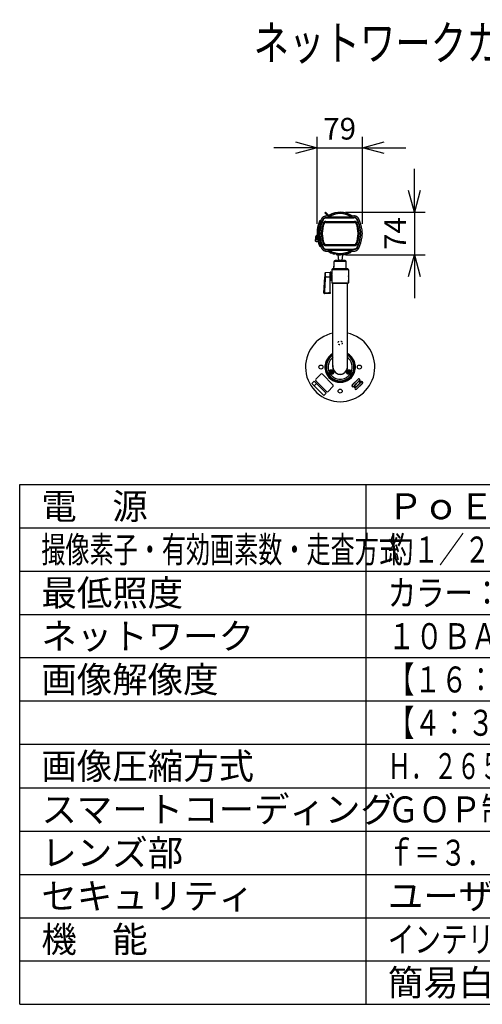
# Model space of a CAD drawing. Units: millimetres. Extents: x 771 to 910, y -123 to -9.
# Drawn here: x 771 to 825, y -123 to -9 of the extents above; entities that cross this region are included whole.
import ezdxf

# ---------------------------------------------------------------- set-up
doc = ezdxf.new("R2010")
doc.units = ezdxf.units.MM
doc.linetypes.add('R_HIDDEN3', pattern=[7.938, 3.175, -4.763])
for name, color, linetype in [('GAIKEI', 7, 'Continuous'), ('MOJI1', 2, 'Continuous'), ('SUNPO', 3, 'Continuous'), ('WAKU', 4, 'Continuous')]:
    doc.layers.add(name, color=color, linetype=linetype)
doc.styles.get("Standard").update_dxf_attribs({"font": 'monotxt.shx', "bigfont": 'bigfont.shx'})
doc.dimstyles.get("Standard").update_dxf_attribs({"dimscale": 0, "dimtxt": 2.5, "dimasz": 2.5, "dimexe": 1.25, "dimexo": 0.625, "dimtad": 1, "dimdec": 8, "dimtxsty": 'Standard', "dimblk": 'OPEN30', "dimcen": 2.5, "dimadec": 8, "dimazin": 2, "dimtfac": 1, "dimtdec": 8, "dimtmove": 0, "dimatfit": 3, "dimldrblk": 'OPEN30', "dimfxl": 1, "dimfrac": 2, "dimarcsym": 0})

# ---------------------------------------------------------------- blocks, each defined once
blk = doc.blocks.new('_Open30')
at = {"color": 0, "linetype": 'ByBlock', "lineweight": -2}
for p, q in [((-1, 0.268), (0, 0)), ((0, 0), (-1, -0.268)), ((0, 0), (-1, 0))]:
    blk.add_line(p, q, dxfattribs=at)
blk = doc.blocks.new('*D4')
at = {"layer": 'Defpoints', "color": 0}
for p in [(810.95, -23.75), (805.72, -33.15), (810.95, -33.15)]:
    blk.add_point(p, dxfattribs=at)
at = {"layer": 'SUNPO', "color": 0, "lineweight": -2}
for p, q in [((805.72, -32.53), (805.72, -22.5)), ((810.95, -32.53), (810.95, -22.5)), ((803.22, -23.75), (800.72, -23.75)), ((805.72, -23.75), (810.95, -23.75)), ((813.45, -23.75), (815.95, -23.75))]:
    blk.add_line(p, q, dxfattribs=at)
at = {"layer": 'SUNPO', "color": 0, "lineweight": -2, "xscale": 2.5, "yscale": 2.5, "zscale": 2.5}
blk.add_blockref('_Open30', (805.72, -23.75), dxfattribs=at)
at = {"layer": 'SUNPO', "color": 0, "lineweight": -2, "xscale": 2.5, "yscale": 2.5, "zscale": 2.5, "rotation": 180}
blk.add_blockref('_Open30', (810.95, -23.75), dxfattribs=at)
at = {"layer": 'SUNPO', "color": 0, "insert": (808.33, -21.87), "char_height": 2.5, "attachment_point": 5}
blk.add_mtext('79', dxfattribs=at)
blk = doc.blocks.new('*D5')
at = {"layer": 'Defpoints', "color": 0}
for p in [(808.39, -31.19), (808.39, -36.1), (816.95, -36.1)]:
    blk.add_point(p, dxfattribs=at)
at = {"layer": 'SUNPO', "color": 0, "lineweight": -2}
for p, q in [((816.95, -28.69), (816.95, -26.19)), ((809.01, -31.19), (818.2, -31.19)), ((816.95, -31.19), (816.95, -36.1)), ((809.01, -36.1), (818.2, -36.1)), ((816.95, -38.6), (816.95, -41.1))]:
    blk.add_line(p, q, dxfattribs=at)
at = {"layer": 'SUNPO', "color": 0, "lineweight": -2, "xscale": 2.5, "yscale": 2.5, "zscale": 2.5}
for p, rotation in [((816.95, -31.19), 270), ((816.95, -36.1), 90)]:
    blk.add_blockref('_Open30', p, dxfattribs=dict(at, rotation=rotation))
at = {"layer": 'SUNPO', "color": 0, "insert": (815.07, -33.65), "char_height": 2.5, "attachment_point": 5, "rotation": 90}
blk.add_mtext('74', dxfattribs=at)

msp = doc.modelspace()

# ---------------------------------------------------------------- linework, layer by layer
at = {"layer": 'GAIKEI', "color": 7, "linetype": 'Continuous'}
for p, q in [((806.61088868, -31.24501823), (806.68159892, -31.17430746)), ((807.12270555, -31.6154141), (806.68159892, -31.17430746)), ((806.81425528, -31.61717196), (806.95980582, -31.61717196)), ((806.81425528, -31.61718416), (806.95981802, -31.61718416)), ((806.95981802, -31.61718416), (807.00734202, -31.6647061)), ((807.11061248, -31.54694896), (807.14255622, -31.60111563)), ((809.78113348, -31.6164599), (809.95936635, -31.6164599)), ((806.14935175, -32.18345816), (806.03240535, -32.18754143)), ((805.58681081, -34.3312609), (805.58681081, -33.97951937)), ((805.72731248, -33.87951937), (805.68681081, -33.87951937)), ((805.89708148, -34.6470995), (805.92323186, -34.64618593)), ((806.03240535, -35.10483063), (806.14935175, -35.1089139)), ((806.81425528, -35.6751889), (806.99270935, -35.6751889)), ((806.81425528, -35.6752011), (806.99270935, -35.6752011)), ((807.43983608, -35.85738803), (807.43922982, -35.8921465)), ((807.93644815, -36.00993117), (807.93715668, -36.05052357)), ((809.78113348, -35.67591117), (809.95936635, -35.67591117))]:
    msp.add_line(p, q, dxfattribs=at)
at = {"layer": 'GAIKEI', "color": 1, "linetype": 'Continuous'}
for p, q in [((806.81425528, -31.79506296), (809.95936635, -31.79506296)), ((806.87016088, -31.5042915), (806.94087168, -31.43358023)), ((807.00734202, -31.6647061), (807.01907502, -31.67644116)), ((807.00734202, -31.6647061), (807.03044635, -31.73872343)), ((807.01907502, -31.67644116), (807.01956735, -31.67843903)), ((807.03115488, -31.67476676), (807.04302928, -31.66721063)), ((807.03115488, -31.67476676), (807.04952948, -31.73271556)), ((807.04302875, -31.66721063), (807.08011068, -31.6431953)), ((807.14690348, -31.70765856), (809.62671815, -31.70765856)), ((807.14690348, -31.70765856), (807.14690348, -31.74097156)), ((807.14690348, -31.74097156), (809.62671815, -31.74097156)), ((809.62671815, -31.70765856), (809.62671815, -31.74097156)), ((805.98581975, -32.3850349), (806.00395835, -32.3915107)), ((806.03240535, -32.22038443), (806.00271401, -32.2082405)), ((806.00395788, -32.3915087), (806.03418908, -32.40230176)), ((806.13634488, -32.21675283), (806.03240535, -32.22038443)), ((806.09181695, -32.66191883), (806.09727728, -32.6619107)), ((806.09603421, -32.6474861), (806.10154288, -32.6474881)), ((806.09750108, -32.66121083), (806.09727728, -32.6619107)), ((806.09830095, -32.6585497), (806.09750108, -32.66121083)), ((806.09779941, -32.66024036), (806.09764961, -32.6606961)), ((806.10769575, -32.62687656), (806.10216548, -32.62692536)), ((806.10946041, -32.62104363), (806.10392708, -32.62109243)), ((806.11671061, -32.26404896), (806.23877228, -32.26379876)), ((806.11923395, -32.29159823), (806.12446721, -32.29159823)), ((806.12488275, -32.3030667), (806.12418468, -32.28307976)), ((806.12418568, -32.28307976), (806.23230361, -32.2793037)), ((806.12488275, -32.3030667), (806.21685635, -32.2998563)), ((806.12488275, -32.3359443), (806.20465061, -32.33315703)), ((806.13202128, -32.53250196), (806.13759941, -32.5324531)), ((806.13674795, -32.5183357), (806.14233368, -32.51828683)), ((806.23743361, -32.26708036), (806.23850348, -32.26448636)), ((806.23877228, -32.26379876), (806.23809428, -32.2654955)), ((806.23850348, -32.26448636), (806.23877228, -32.26379876)), ((806.44000141, -32.46006136), (806.42675068, -32.45511956)), ((806.44000141, -32.46006136), (806.52072801, -32.49016996)), ((806.52072801, -32.49016996), (806.52620515, -32.49221263)), ((806.52620515, -32.49221263), (806.52820788, -32.4929593)), ((806.71559802, -32.25456816), (806.71559802, -32.3628527)), ((806.71559802, -32.25456816), (810.05802355, -32.25456816)), ((806.71559802, -32.26871003), (810.05802355, -32.26871003)), ((806.71559802, -32.3548693), (810.05802355, -32.3548693)), ((806.71559802, -32.36071443), (810.05802355, -32.36071443)), ((806.71559802, -32.3628527), (810.05802355, -32.3628527)), ((806.81425528, -31.82837596), (809.95936635, -31.82837596)), ((810.05802102, -32.26871003), (810.05802102, -32.25456816)), ((810.05802355, -32.26871003), (810.05802355, -32.3628527)), ((810.24741669, -32.49221263), (810.24541369, -32.4929593)), ((810.25289355, -32.49016996), (810.24741669, -32.49221263)), ((810.33362015, -32.46006136), (810.25289355, -32.49016996)), ((810.33362015, -32.46006136), (810.34687089, -32.45511956)), ((805.73479001, -33.97951937), (805.58681081, -33.97951937)), ((805.65347748, -34.3019457), (805.65347748, -33.97951937)), ((805.96774035, -33.29951857), (805.97072421, -33.29951857)), ((805.96774035, -33.9928535), (805.97072421, -33.9928535)), ((805.75351461, -34.2249173), (805.76272608, -34.21347323)), ((805.76317975, -34.21646597), (805.79497248, -34.2116401)), ((805.81045021, -34.2121793), (805.79497221, -34.2116381)), ((805.83533781, -34.24618603), (805.79497221, -34.2447761)), ((805.81044541, -34.2121793), (805.82951861, -34.2092679)), ((805.81044541, -34.2121793), (805.81205721, -34.21828277)), ((805.89708148, -34.6807421), (805.86619261, -34.6895637)), ((805.89708148, -34.6807421), (805.91434501, -34.68013783)), ((805.93264615, -34.6794563), (805.91434501, -34.68013783)), ((805.93491895, -34.6873095), (805.91641028, -34.6926867)), ((806.00395788, -34.9008613), (805.98581921, -34.90733717)), ((806.00395861, -34.9008613), (806.03418981, -34.8900703)), ((806.03240535, -35.07198763), (806.13634488, -35.07561923)), ((806.09181821, -34.63045317), (806.09727728, -34.6304613)), ((806.09603675, -34.64488597), (806.10154415, -34.64488397)), ((806.09727728, -34.6304613), (806.09779355, -34.63211337)), ((806.09750108, -34.63116123), (806.09727728, -34.6304613)), ((806.09830095, -34.63382237), (806.09750108, -34.63116123)), ((806.10769501, -34.6654955), (806.10216441, -34.6654467)), ((806.10945915, -34.67132643), (806.10392581, -34.67127757)), ((806.11671061, -35.0283231), (806.23877228, -35.0285733)), ((806.11923395, -35.00077383), (806.12446748, -35.00077383)), ((806.12488275, -34.9893053), (806.12418468, -35.0092923)), ((806.12418568, -35.0092923), (806.23230261, -35.01306837)), ((806.12488275, -34.9564277), (806.20465061, -34.95921497)), ((806.12488275, -34.9893053), (806.21685635, -34.99251577)), ((806.12488275, -34.9893053), (806.12500301, -34.98968983)), ((806.13759868, -34.75991897), (806.13202081, -34.7598701)), ((806.14233295, -34.77408517), (806.13674721, -34.77403637)), ((806.22389701, -34.99276197), (806.21685561, -34.99251577)), ((806.23743361, -35.02529163), (806.23850321, -35.02788563)), ((806.23808821, -35.0268623), (806.23877228, -35.0285733)), ((806.23850321, -35.02788563), (806.23877228, -35.0285733)), ((806.44000141, -34.8323107), (806.42675068, -34.8372525)), ((806.44000141, -34.8323107), (806.52072801, -34.80220203)), ((806.52072801, -34.80220203), (806.52620515, -34.80015943)), ((806.52620515, -34.80015943), (806.52820788, -34.79941277)), ((806.71559802, -34.92951937), (810.05802355, -34.92951937)), ((806.71559802, -35.02366203), (806.71559802, -34.92951937)), ((806.71559802, -34.93165763), (810.05802355, -34.93165763)), ((806.71559802, -34.93750277), (810.05802355, -34.93750277)), ((806.71559802, -35.02366203), (810.05802355, -35.02366203)), ((806.71559802, -35.03780383), (810.05802355, -35.03780383)), ((806.71560055, -35.02366203), (806.71560055, -35.03780383)), ((810.05802355, -34.92951937), (810.05802355, -35.03780383)), ((810.24741669, -34.80015943), (810.24541369, -34.79941277)), ((810.25289355, -34.80220203), (810.24741669, -34.80015943)), ((810.33362015, -34.8323107), (810.25289355, -34.80220203)), ((810.33362122, -34.83230863), (810.34687142, -34.8372505)), ((806.81425528, -35.4639961), (809.95936635, -35.4639961)), ((806.81425528, -35.4973091), (809.95936635, -35.4973091)), ((807.14690348, -35.58471443), (807.14690348, -35.55140043)), ((807.14690348, -35.55140043), (809.62671815, -35.55140043)), ((807.14690348, -35.58471443), (809.62671815, -35.58471443)), ((807.42144975, -35.85302297), (807.42065628, -35.90416537)), ((807.51098582, -35.88270743), (807.51685182, -35.9497525)), ((807.71451108, -35.9497525), (807.51685182, -35.9497525)), ((807.59681088, -35.9735389), (807.59681088, -35.97399263)), ((807.66681062, -35.9735389), (807.66681062, -35.9802121)), ((807.70681102, -35.9802121), (807.70681102, -35.9735389)), ((807.77681068, -35.9735389), (807.77681068, -35.97399263)), ((807.94720202, -36.01447523), (807.94810842, -36.0634183)), ((809.62671815, -35.58471443), (809.62671815, -35.55140043))]:
    msp.add_line(p, q, dxfattribs=at)
at = {"layer": 'GAIKEI', "color": 1}
for p, q in [((807.18831066, -35.78990242), (807.18681078, -35.83285191)), ((807.26859128, -35.83285191), (807.18681078, -35.83285191)), ((807.18685145, -35.83401564), (807.18681078, -35.83285191)), ((807.18685145, -35.83401564), (807.20768078, -35.83401564)), ((807.20764212, -35.83285191), (807.20867021, -35.80115872)), ((807.20764212, -35.83285191), (807.20767972, -35.83401564)), ((807.21667289, -35.80551459), (807.21579332, -35.83285191)), ((807.21582998, -35.83401564), (807.21579438, -35.83285191)), ((807.27086987, -35.83401564), (807.21582692, -35.83401564)), ((807.22016452, -35.86618524), (807.33632231, -35.86618524)), ((807.43968264, -35.86618524), (807.46517615, -35.86618524)), ((807.98681078, -36.07951937), (808.04864142, -36.07951937)), ((808.12095236, -36.08847776), (808.18329918, -36.77951937)), ((808.65266922, -36.08847765), (808.59032238, -36.77951937)), ((808.72497915, -36.07951937), (808.78681078, -36.07951937)), ((809.438986, -35.86618524), (809.55345705, -35.86618524)), ((809.55779465, -35.83401564), (809.50433968, -35.83401564)), ((809.58681078, -35.83285191), (809.50661505, -35.83285191)), ((809.55782825, -35.83285191), (809.55697465, -35.80632164)), ((809.55782718, -35.83285191), (809.55779158, -35.83401564)), ((809.56497758, -35.80196717), (809.56597945, -35.83285191)), ((809.56594078, -35.83401564), (809.58677012, -35.83401564)), ((809.56594185, -35.83401564), (809.56597945, -35.83285191)), ((809.58533924, -35.79071369), (809.58681078, -35.83285191)), ((809.58677012, -35.83401564), (809.58681078, -35.83285191)), ((809.07909638, -36.87777377), (807.68769318, -36.87777377)), ((806.67587118, -38.57951937), (806.67195385, -38.66771937)), ((806.67587118, -38.57951937), (806.69492545, -38.1605579)), ((807.31030012, -39.04250777), (807.31030012, -38.1165271)), ((809.34681038, -37.84618603), (807.42681118, -37.84618603)), ((807.24014732, -38.67951937), (806.67195385, -38.66771937)), ((807.42681118, -39.34618604), (809.34681038, -39.34618604)), ((809.34282278, -39.14618604), (809.34717452, -39.14618604)), ((806.57144518, -40.5165779), (806.57198025, -40.52745244)), ((807.24014438, -40.4573271), (807.22627812, -40.4573983)), ((805.57671051, -50.45540445), (806.14239545, -49.88972045)), ((806.33095745, -49.88972045), (807.55660958, -51.11537151)), ((807.24555505, -49.66285071), (807.24555505, -49.61618525)), ((807.24555505, -49.61618525), (807.32555492, -49.61618525)), ((807.32555492, -49.66285071), (807.24555505, -49.66285071)), ((807.35888825, -49.58285191), (807.35888825, -49.50285111)), ((807.35888825, -49.50285111), (807.40555465, -49.50285111)), ((807.35888825, -49.77618485), (807.35888825, -49.69618405)), ((807.40555465, -49.77618485), (807.35888825, -49.77618485)), ((807.40555465, -49.50285111), (807.40555465, -49.58285191)), ((807.40555465, -49.69618405), (807.40555465, -49.77618485)), ((807.43888798, -49.61618525), (807.51888785, -49.61618525)), ((807.51888785, -49.66285071), (807.43888798, -49.66285071)), ((807.51888785, -49.61618525), (807.51888785, -49.66285071)), ((808.25347745, -49.88886805), (808.25347745, -49.88210738)), ((808.52014412, -49.88210938), (808.52014412, -49.88886805)), ((809.25473372, -49.66285071), (809.25473372, -49.61618525)), ((809.25473372, -49.61618525), (809.33473358, -49.61618525)), ((809.33473358, -49.66285071), (809.25473372, -49.66285071)), ((809.36806692, -49.58285191), (809.36806692, -49.50285111)), ((809.36806692, -49.50285111), (809.41473332, -49.50285111)), ((809.36806692, -49.77618485), (809.36806692, -49.69618405)), ((809.41473332, -49.77618485), (809.36806692, -49.77618485)), ((809.41473332, -49.50285111), (809.41473332, -49.58285191)), ((809.41473332, -49.69618405), (809.41473332, -49.77618485)), ((809.44806665, -49.61618525), (809.52806652, -49.61618525)), ((809.52806652, -49.66285071), (809.44806665, -49.66285071)), ((809.52806652, -49.61618525), (809.52806652, -49.66285071)), ((805.10112051, -50.95927205), (805.36982065, -50.69057285)), ((805.38396345, -51.24211511), (805.10112051, -50.95927205)), ((805.10112145, -50.95927818), (805.36982158, -50.69057698)), ((806.50119265, -52.35934938), (805.10112145, -50.95927818)), ((805.36982065, -50.69057285), (805.65266358, -50.97341485)), ((805.36982158, -50.69057698), (806.76989292, -52.09064925)), ((805.65266358, -50.97341485), (805.38396345, -51.24211511)), ((806.80236158, -51.86961858), (805.57671051, -50.64396645)), ((809.77274012, -51.13369831), (810.46099092, -50.44544765)), ((809.77274012, -51.13369831), (809.78688198, -51.14784018)), ((809.78688198, -51.14784018), (810.47513279, -50.45958938)), ((810.09800865, -51.11955645), (810.03662465, -51.18094058)), ((810.11215159, -51.13369831), (810.03993479, -51.20591511)), ((810.06878199, -51.17706791), (810.50436039, -50.74149045)), ((810.44684905, -50.77071618), (810.09800865, -51.11955645)), ((810.09800865, -51.11955645), (810.11215159, -51.13369831)), ((810.10272372, -51.46368085), (810.69348492, -50.87291951)), ((810.46099092, -50.78485805), (810.11215159, -51.13369831)), ((810.22518665, -51.36950151), (810.80511625, -50.78957191)), ((810.94653772, -50.93099445), (810.25828705, -51.61924525)), ((810.96067959, -50.94513631), (810.27242892, -51.63338698)), ((810.27242892, -51.29397565), (810.62126812, -50.94513631)), ((810.50823305, -50.70933311), (810.44684905, -50.77071618)), ((810.46099092, -50.78485805), (810.44684905, -50.77071618)), ((810.47513279, -50.45958938), (810.46099092, -50.44544765)), ((810.53320772, -50.71264125), (810.46099092, -50.78485805)), ((810.50823305, -50.70933311), (810.61655425, -50.60101191)), ((810.61572825, -50.63012165), (810.53320772, -50.71264125)), ((810.53320772, -50.71264125), (810.69348492, -50.87291951)), ((810.64100799, -50.60484085), (810.60212039, -50.64373045)), ((810.63069612, -50.61515378), (810.61572825, -50.63012165)), ((810.61572825, -50.63012165), (810.77600559, -50.79039791)), ((810.63069612, -50.61515378), (810.61655425, -50.60101191)), ((810.63540999, -50.95927818), (810.62126812, -50.94513631)), ((810.69348492, -50.87291951), (810.77600559, -50.79039791)), ((810.76637932, -50.80002525), (810.80092412, -50.76548138)), ((810.77600559, -50.79039791), (810.79097332, -50.77543005)), ((810.80511625, -50.78957191), (810.79097332, -50.77543005)), ((810.96067959, -50.94513631), (810.94653772, -50.93099445)), ((806.76989292, -52.09064925), (806.50119265, -52.35934938)), ((807.55660958, -51.30393351), (806.99092358, -51.86961858)), ((809.94986519, -51.26770005), (809.92830345, -51.28926165)), ((809.92830345, -51.28926165), (809.94244532, -51.30340351)), ((809.96705065, -51.27879925), (809.93249452, -51.31335431)), ((809.95741319, -51.28843565), (809.94244532, -51.30340351)), ((809.94986519, -51.26770005), (810.03662465, -51.18094058)), ((810.03993479, -51.20591511), (809.95741319, -51.28843565)), ((810.11769159, -51.44871298), (809.95741319, -51.28843565)), ((810.20021212, -51.36619245), (810.03993479, -51.20591511)), ((810.09241172, -51.47399271), (810.13129932, -51.43510418)), ((810.10272372, -51.46368085), (810.11686545, -51.47782365)), ((810.11686545, -51.47782365), (810.13842719, -51.45626205)), ((810.22518665, -51.36950151), (810.13842719, -51.45626205)), ((810.25828705, -51.61924525), (810.27242892, -51.63338698)), ((810.27242892, -51.29397565), (810.28657065, -51.30811751))]:
    msp.add_line(p, q, dxfattribs=at)
at = {"layer": 'GAIKEI', "color": 7}
for p, q in [((807.67966505, -37.3128527), (807.68769318, -36.87777377)), ((808.97911172, -36.77951937), (807.79450985, -36.77951937)), ((809.09367265, -37.7128527), (809.07909638, -36.87777377)), ((806.61226145, -38.6286731), (806.61110585, -38.6500659)), ((806.63416998, -38.2233711), (806.61226145, -38.6286731)), ((806.69492545, -38.16055177), (807.24014438, -38.1128527)), ((807.24014438, -40.57951937), (807.24014438, -38.1128527)), ((807.31030012, -38.1165271), (807.24014438, -38.1128527)), ((807.37347772, -38.97593257), (807.37347772, -38.18310417)), ((807.42761692, -38.34951857), (807.37347772, -38.34951857)), ((807.42681118, -37.84618603), (807.42681118, -38.34618603)), ((809.21347705, -37.7128527), (807.56014452, -37.7128527)), ((807.63398838, -37.7128527), (807.63689772, -37.54618603)), ((809.34681038, -37.84618603), (809.34681038, -38.4495207)), ((806.51067451, -40.50804524), (806.61110678, -38.65004964)), ((807.31030012, -39.04250777), (807.24014732, -39.04618604)), ((807.42761478, -38.80951817), (807.37347772, -38.80951817)), ((807.42681118, -38.8128527), (807.42681118, -39.34618604)), ((807.46014452, -39.37951937), (807.42681118, -39.34618604)), ((807.46014452, -39.37951937), (809.31347705, -39.37951937)), ((807.55347745, -49.05951818), (807.55347745, -39.37951937)), ((809.22014412, -49.05951818), (809.22014412, -39.37951937)), ((809.31347705, -39.37951937), (809.34681038, -39.34618604)), ((809.34681038, -38.70951817), (809.34681038, -39.0628527)), ((809.34681038, -39.22618284), (809.34681038, -39.06618524)), ((809.34681038, -39.22951937), (809.34681038, -39.34618604)), ((806.51060945, -40.50924764), (806.51051278, -40.5128527)), ((806.51060438, -40.50934524), (806.51067345, -40.50805337)), ((807.24014438, -40.57951937), (806.57717638, -40.57951937))]:
    msp.add_line(p, q, dxfattribs=at)
at = {"layer": 'GAIKEI', "color": 7, "linetype": 'Continuous'}
for points in [[(806.24239248, -31.95642363), (806.27178188, -31.9027351), (806.29544628, -31.8658027), (806.32231141, -31.82993843), (806.35220235, -31.7959887), (806.38484341, -31.7644701), (806.41994528, -31.7356717), (806.45722501, -31.70977856), (806.49639635, -31.6869331), (806.53718288, -31.66724923), (806.57930141, -31.6508247), (806.62243241, -31.63774483), (806.66620582, -31.6280403), (806.71009722, -31.6216397), (806.75331675, -31.61826043), (806.81425528, -31.61717196)], [(806.24240341, -31.95642976), (806.26152955, -31.92055123), (806.27227275, -31.90193556), (806.29084088, -31.8725837), (806.31140135, -31.84383416), (806.33436021, -31.81560336), (806.35920715, -31.78880076), (806.39524075, -31.75545523), (806.43407208, -31.7253547), (806.47532041, -31.6987251), (806.51860248, -31.6757433), (806.56360881, -31.6565193), (806.60993908, -31.64117503), (806.64519701, -31.63227816), (806.68073268, -31.62558056), (806.71600135, -31.62102936), (806.75080515, -31.61839876), (806.78362528, -31.6173469), (806.81425528, -31.61718416)], [(807.03696442, -31.6710945), (806.61088868, -31.24501823)], [(810.53186082, -31.95609816), (810.51773169, -31.92929556), (810.49292855, -31.8868375), (810.46280362, -31.8434069), (810.43981782, -31.8151415), (810.41493882, -31.7883023), (810.38816169, -31.7629727), (810.35976815, -31.73943963), (810.32988282, -31.7177843), (810.29867909, -31.69810863), (810.26632842, -31.68048983), (810.23296149, -31.6649747), (810.19877469, -31.65163236), (810.16389309, -31.6404833), (810.12859242, -31.63157623), (810.09301302, -31.62486643), (810.04019675, -31.61877103), (809.99001362, -31.61662263), (809.95936635, -31.6164599)], [(805.53168768, -34.35606963), (805.51605428, -34.3710599), (805.50294441, -34.38995843), (805.49419581, -34.4110847), (805.49022161, -34.43350497), (805.49001995, -34.43806223)], [(805.49001995, -34.43806223), (805.49119388, -34.45611643), (805.49547475, -34.47364983), (805.50272035, -34.49016183), (805.51273675, -34.5052355), (805.52537588, -34.51858997), (805.54125361, -34.5304349), (805.56036221, -34.54020863), (805.58438921, -34.5482307), (805.61671775, -34.5549873), (805.66606548, -34.56125357), (805.74011608, -34.56670403), (805.85179215, -34.5709317), (805.90341795, -34.5719673)], [(805.56245928, -34.3395881), (805.60815455, -34.32302523), (805.65026421, -34.30362823), (805.68497948, -34.28350903), (805.71811548, -34.25929437), (805.74655761, -34.23262403), (805.75395048, -34.22442497)], [(806.24239248, -35.33594837), (806.27176155, -35.38960237), (806.29542895, -35.4265429), (806.32229868, -35.46241937), (806.35219015, -35.49637117), (806.38483068, -35.52789177), (806.41993508, -35.55669223), (806.45722555, -35.5825935), (806.49640755, -35.60544503), (806.53720421, -35.62513297), (806.57933501, -35.64155857), (806.62247975, -35.65464043), (806.66626635, -35.66434297), (806.71016795, -35.67073943), (806.75339555, -35.6741147), (806.81425528, -35.6752011)], [(806.24240341, -35.3359423), (806.26152955, -35.37182077), (806.27227275, -35.3904365), (806.29084088, -35.4197883), (806.31140135, -35.4485379), (806.33436021, -35.4767687), (806.35920715, -35.5035713), (806.39524075, -35.53691683), (806.43407208, -35.5670173), (806.47532041, -35.59364697), (806.51860248, -35.6166287), (806.56360881, -35.63585377), (806.60993908, -35.65119803), (806.64519701, -35.6600929), (806.68073268, -35.6667925), (806.71600135, -35.67134163), (806.75080515, -35.6739743), (806.78362528, -35.67502617), (806.81425528, -35.6751889)], [(807.94201762, -36.0119555), (807.90873968, -36.0021919), (807.81352382, -35.97753777), (807.69087728, -35.9426765), (807.56351568, -35.90124277), (807.46446528, -35.8659533), (807.42706548, -35.85368523)], [(809.95936635, -35.67591117), (810.00464682, -35.6754249), (810.05481615, -35.6723467), (810.08941342, -35.66806203), (810.12475435, -35.6616269), (810.15984802, -35.65302803), (810.19470162, -35.64216683), (810.22888435, -35.62911957), (810.27327622, -35.60832083), (810.31580862, -35.5838091), (810.35612742, -35.5557319), (810.39390715, -35.52424183), (810.42875415, -35.48960237), (810.46031135, -35.45221423), (810.48152415, -35.4229377), (810.50066122, -35.39299183), (810.52239429, -35.35439323), (810.53186082, -35.3362739)]]:
    msp.add_lwpolyline(points, dxfattribs=at)
at = {"layer": 'GAIKEI', "color": 1, "linetype": 'Continuous'}
for points in [[(806.40046408, -32.03802563), (806.42600601, -31.99144356), (806.43965755, -31.97005483), (806.45442455, -31.94963656), (806.48049821, -31.9192207), (806.50970201, -31.89161856), (806.54181341, -31.86707836), (806.57641495, -31.8458849), (806.61301321, -31.8282905), (806.63674928, -31.81918816), (806.66097922, -31.81159743), (806.68559922, -31.8055305), (806.71056515, -31.80095696), (806.74865975, -31.7967333), (806.78759562, -31.7951871), (806.81425528, -31.79506296)], [(807.03115488, -31.67476676), (807.02234295, -31.67836576), (807.02007648, -31.67860176), (807.01971995, -31.6785509), (807.01961922, -31.67850616), (807.01956735, -31.67843903)], [(807.14690348, -31.74097156), (807.07210182, -31.74046296), (807.03932542, -31.73959423), (807.03371888, -31.73925443), (807.03086595, -31.73890656), (807.03050588, -31.7387845), (807.03044635, -31.73872343)], [(807.14690348, -31.70765856), (807.05886995, -31.7307299), (807.05082755, -31.7325833), (807.04968008, -31.73275016), (807.04952948, -31.73271556)], [(807.14255622, -31.60111563), (807.14256335, -31.6012011), (807.14252215, -31.60129876), (807.14238328, -31.60149203), (807.14183095, -31.6020413), (807.13522695, -31.60696276), (807.08632048, -31.63915683)], [(809.72409208, -31.73271556), (809.72393542, -31.73275016), (809.72274522, -31.73257316), (809.71444702, -31.73065463), (809.62671815, -31.70765856)], [(809.74317522, -31.73872343), (809.74308828, -31.73880076), (809.74253995, -31.7389513), (809.73825022, -31.73937656), (809.69830115, -31.74051176), (809.62671815, -31.74097156)], [(810.37315722, -32.03802563), (810.34761555, -31.99144356), (810.33396402, -31.97005483), (810.31919709, -31.94963656), (810.29312335, -31.9192207), (810.26391955, -31.89161856), (810.23180795, -31.86707836), (810.19720662, -31.8458849), (810.16060842, -31.8282905), (810.13687235, -31.81918816), (810.11264242, -31.81159743), (810.08802235, -31.8055305), (810.06305642, -31.80095696), (810.02496182, -31.7967333), (809.98602602, -31.7951871), (809.95936635, -31.79506296)], [(806.13634488, -32.21675283), (806.14655761, -32.19184436), (806.14917375, -32.1846321), (806.14938021, -32.18382236), (806.14940795, -32.18358836), (806.14935175, -32.18345816)], [(806.20465061, -32.33315703), (806.21022515, -32.31894603), (806.21656695, -32.30151843), (806.21691335, -32.30004343), (806.21690748, -32.29991123), (806.21685635, -32.2998563)], [(806.43006541, -32.05330676), (806.45271401, -32.0116991), (806.47578021, -31.9766487), (806.50203141, -31.94494496), (806.53193715, -31.91644356), (806.56524328, -31.89145783), (806.60148261, -31.8703315), (806.63995208, -31.8534431), (806.68002522, -31.84101636), (806.72144315, -31.83303703), (806.76605322, -31.8291023), (806.81425528, -31.82837596)], [(810.34355622, -32.05330676), (810.32203422, -32.01361156), (810.30843909, -31.99179963), (810.28936409, -31.9655769), (810.26821035, -31.9413683), (810.24497122, -31.91925936), (810.21965329, -31.8992459), (810.19240262, -31.88145416), (810.16358182, -31.86611603), (810.13347522, -31.85336983), (810.10239715, -31.84332756), (810.07053935, -31.83600536), (810.03789369, -31.83130563), (809.99520209, -31.82868316), (809.95936582, -31.82837596)], [(805.65347748, -33.97951937), (805.64303101, -33.97869537), (805.63284048, -33.97621123), (805.62354481, -33.97220937), (805.61527201, -33.96666737), (805.60869621, -33.95993523), (805.60265908, -33.94843823), (805.60142081, -33.9358589), (805.60419461, -33.92527537), (805.61227515, -33.9128527)], [(805.63628841, -34.35548577), (805.68000841, -34.36233183), (805.74208828, -34.36729403), (805.85803755, -34.3719449)], [(806.13634488, -35.07561923), (806.14655761, -35.10052763), (806.14917375, -35.10773997), (806.14938021, -35.1085497), (806.14940795, -35.1087837), (806.14935175, -35.1089139)], [(806.20465061, -34.95921497), (806.21022515, -34.97342603), (806.21656695, -34.99085357), (806.21691335, -34.99232863), (806.21690748, -34.99246083), (806.21685635, -34.99251577)], [(806.40046408, -35.25434643), (806.42600601, -35.30092843), (806.43965755, -35.32231723), (806.45442455, -35.3427355), (806.48049821, -35.37315137), (806.50970201, -35.4007535), (806.54181341, -35.4252937), (806.57641495, -35.4464871), (806.61301321, -35.4640815), (806.63674928, -35.4731839), (806.66097922, -35.48077463), (806.68559922, -35.48684157), (806.71056515, -35.4914151), (806.74865975, -35.49563877), (806.78759562, -35.49718497), (806.81425528, -35.4973091)], [(806.43006541, -35.23906523), (806.45158741, -35.2787605), (806.46518248, -35.30057243), (806.48425721, -35.32679517), (806.50541128, -35.3510037), (806.52865061, -35.3731127), (806.55396828, -35.3931261), (806.58121895, -35.4109179), (806.61003975, -35.42625603), (806.64014635, -35.43900217), (806.67122448, -35.4490445), (806.70308228, -35.4563667), (806.73572795, -35.46106637), (806.77841948, -35.4636889), (806.81425575, -35.4639961)], [(807.14690348, -35.55140043), (807.07210182, -35.5519091), (807.03932542, -35.55277783), (807.03371888, -35.55311757), (807.03086595, -35.5534655), (807.03050588, -35.55358757), (807.03044635, -35.55364857)], [(807.14690348, -35.58471443), (807.05886995, -35.56164217), (807.05082755, -35.5597887), (807.04968008, -35.5596209), (807.04952948, -35.55965543)], [(807.94720202, -36.01447523), (807.94712882, -36.01424837), (807.94656775, -36.01371837), (807.94165142, -36.0115445), (807.93222855, -36.00855783), (807.78003488, -35.96845977), (807.71064502, -35.94861117), (807.64154508, -35.92726103), (807.54627682, -35.89523083), (807.43641455, -35.85620697), (807.42319488, -35.85264457), (807.42208355, -35.85261403), (807.42164815, -35.85272797), (807.42152248, -35.85282563), (807.42144975, -35.85302297)], [(807.64014435, -35.9802121), (807.64685615, -35.98082243), (807.66397502, -35.98116123), (807.66602168, -35.9808011), (807.66650488, -35.9806007), (807.66668088, -35.98047357), (807.66679328, -35.98031077), (807.66681062, -35.9802121)], [(807.64014435, -35.9802121), (807.65009508, -35.9810483), (807.65956875, -35.98136163), (807.66565195, -35.98090183)], [(807.70681102, -35.9802121), (807.70683288, -35.98032297), (807.70697068, -35.98049997), (807.70718182, -35.9806363), (807.70775195, -35.98084583), (807.70926868, -35.98112457), (807.71276348, -35.9813423), (807.72729235, -35.98078077), (807.73347728, -35.9802121)], [(809.74317522, -35.55364857), (809.74308828, -35.5535713), (809.74253995, -35.5534207), (809.73825022, -35.5529955), (809.69830115, -35.55186023), (809.62671815, -35.55140043)], [(809.72409208, -35.55965543), (809.72393542, -35.5596209), (809.72274522, -35.5597989), (809.71444702, -35.56171643), (809.62671815, -35.58471443)], [(810.34355622, -35.23906523), (810.32090609, -35.28067697), (810.29783982, -35.31572543), (810.27158862, -35.3474291), (810.24168342, -35.3759305), (810.20837709, -35.40091423), (810.17213795, -35.4220405), (810.13366849, -35.43892897), (810.09359535, -35.45135777), (810.05217795, -35.45933503), (810.00756782, -35.46326977), (809.95936635, -35.4639961)], [(810.37315722, -35.25434643), (810.34761555, -35.30092843), (810.33396402, -35.32231723), (810.31919709, -35.3427355), (810.29312335, -35.37315137), (810.26391955, -35.4007535), (810.23180795, -35.4252937), (810.19720662, -35.4464871), (810.16060842, -35.4640815), (810.13687235, -35.4731839), (810.11264242, -35.48077463), (810.08802235, -35.48684157), (810.06305642, -35.4914151), (810.02496182, -35.49563877), (809.98602602, -35.49718497), (809.95936635, -35.4973091)]]:
    msp.add_lwpolyline(points, dxfattribs=at)
at = {"layer": 'GAIKEI', "color": 7}
for points in [[(807.63689772, -37.54618603), (807.65269665, -37.4945951), (807.65835265, -37.47277297), (807.66562598, -37.44009483), (807.66966745, -37.41829097), (807.67574158, -37.37465497), (807.67888692, -37.33524657), (807.67966505, -37.3128527)], [(807.67372132, -37.3914783), (807.66895038, -37.4224271), (807.66359958, -37.44988483), (807.65767918, -37.47549523), (807.65094398, -37.50090617), (807.63689772, -37.54618603)], [(807.79450985, -36.77951937), (807.77327572, -36.78147457), (807.75302012, -36.78726483), (807.73454998, -36.7965767), (807.71842852, -36.80910523), (807.70534665, -36.82422763), (807.69563492, -36.8414843), (807.68971038, -36.8599963), (807.68769318, -36.87777377)], [(807.42681118, -38.8128527), (807.44095412, -38.7453235), (807.44539532, -38.71774977), (807.45267998, -38.65326617), (807.45480492, -38.61799604), (807.45559945, -38.57951937)], [(807.45559945, -38.57951937), (807.45473878, -38.53952924), (807.45221612, -38.5000883), (807.44836478, -38.46323937), (807.44352572, -38.4290719), (807.43369692, -38.37635377), (807.42681625, -38.34620243), (807.42761892, -38.34953083)]]:
    msp.add_lwpolyline(points, dxfattribs=at)
at = {"layer": 'GAIKEI', "color": 1}
for points in [[(806.67195385, -38.66771937), (806.64396412, -38.66434604), (806.62565158, -38.6599699), (806.61558078, -38.6556587), (806.61237745, -38.65310337), (806.61151372, -38.65184604), (806.61110678, -38.65004764)], [(806.57144625, -40.5166023), (806.52774705, -40.51245404), (806.51308025, -40.50949577), (806.51138358, -40.50885084), (806.51091451, -40.50854777), (806.51069385, -40.50822217), (806.51067451, -40.50804524)], [(806.51067851, -40.5079699), (806.51161651, -40.51102577), (806.51703025, -40.51550164), (806.52533611, -40.5191231), (806.53709971, -40.52247804), (806.55639491, -40.52590204), (806.57198025, -40.52745244)], [(806.57144625, -40.5166023), (806.64512278, -40.51224644), (806.71059612, -40.50642377), (807.03795318, -40.46845577), (807.09936678, -40.46305617), (807.15669705, -40.4594307), (807.22627718, -40.45732297)], [(806.57198025, -40.52745244), (806.57515812, -40.5695971), (806.57627812, -40.5771675), (806.57680412, -40.57906164), (806.57718452, -40.57951937)], [(807.22627718, -40.4573555), (807.22744398, -40.50528844), (807.22992905, -40.54356364), (807.23364505, -40.5703479), (807.23627065, -40.57821324), (807.23703558, -40.57915324), (807.23739678, -40.57939537), (807.23789318, -40.57951937)], [(810.61572825, -50.63012165), (810.60609999, -50.62303338), (810.60018052, -50.62116378), (810.59763225, -50.62123898), (810.59499252, -50.62257365)], [(810.78355452, -50.81113365), (810.78439585, -50.80996378), (810.78502252, -50.80682858), (810.78324639, -50.80035685)], [(809.95017345, -51.27847671), (809.94876652, -51.27457258), (809.94844412, -51.27103965), (809.94915919, -51.26862365), (809.94986519, -51.26770005)], [(810.11769159, -51.44871298), (810.12731985, -51.45580125), (810.13323825, -51.45766991), (810.13578745, -51.45759458), (810.13842719, -51.45626205)]]:
    msp.add_lwpolyline(points, dxfattribs=at)
at = {"layer": 'GAIKEI', "color": 1, "linetype": 'R_HIDDEN3', "ltscale": 0.05}
msp.add_circle((808.38681078, -46.27618484), 0.23333333, dxfattribs=at)
at = {"layer": 'GAIKEI', "color": 1}
for centre, radius in [((806.16347705, -49.05951818), 0.23333333), ((810.61014452, -49.05951818), 0.23333333), ((807.38222092, -49.63951898), 0.26666667), ((807.38222092, -49.63951898), 0.23333333), ((807.38222092, -49.63951898), 0.23261627), ((807.38222092, -49.63951898), 0.23012067), ((807.38222092, -49.63951898), 0.1563092), ((809.39140065, -49.63951898), 0.26666667), ((809.39140065, -49.63951898), 0.23333333), ((809.39140065, -49.63951898), 0.232598), ((809.39140065, -49.63951898), 0.23012067), ((809.39140065, -49.63951898), 0.1563092), ((808.38681078, -51.84285152), 0.23333333)]:
    msp.add_circle(centre, radius, dxfattribs=at)
at = {"layer": 'GAIKEI', "color": 1, "linetype": 'Continuous'}
for centre, radius, start, end in [((807.03043315, -31.70536976), 0.03335467, 270.022503, 304.926337), ((808.38681082, -33.64618603), 2.33445674, 55.051157, 124.948844), ((808.38681082, -33.64618603), 2.3915346, 122.941943, 123.119392), ((808.38681082, -33.64618603), 2.30114374, 57.396511, 122.603494), ((809.74318848, -31.70536976), 0.03335467, 235.073668, 269.977499), ((794.68608447, -26.93282336), 15.78545688, 342.297745, 342.761858), ((794.1182256, -26.82081169), 16.38062682, 342.528742, 342.976529), ((809.52145688, -33.64619417), 3.76914, 157.772479, 188.62804), ((809.51933488, -33.6461677), 3.751825, 160.358184, 188.676917), ((809.52014415, -33.64618603), 3.73333334, 160.362146, 194.3802612515), ((809.52132415, -33.64618397), 3.7023424, 160.368375, 199.631707), ((809.55575868, -33.66699697), 3.60680634, 158.296, 173.367331), ((806.13021821, -32.43658316), 0.15332513, 98.184092, 160.354168), ((806.12953588, -32.4363207), 0.13333333, 91.999998, 160.362146), ((809.55593615, -33.66697457), 3.5511234, 152.695859, 173.368014), ((806.12838615, -32.4358853), 0.10000387, 92.007661, 160.37694), ((809.55593615, -33.66697457), 3.5178104, 152.695859, 173.368014), ((809.55593615, -33.66697457), 3.6016884, 157.127792, 163.740589), ((806.54332401, -32.45979276), 0.46880527, 158.08481, 160.240896), ((806.14168448, -31.82612376), 0.476838, 265.241186, 267.995255), ((806.11940915, -32.27159903), 0.02000067, 232.796688, 269.498224), ((806.11940941, -32.27162343), 0.01997667, 232.752797, 269.496975), ((809.52014415, -33.64618603), 3.6733334, 157.099132, 158.24685), ((809.62014415, -33.64618603), 3.40828427, 159.545569, 200.454431), ((809.62014415, -33.64618603), 3.39414214, 159.545569, 200.454431), ((809.62014415, -33.64618603), 3.307983, 159.545569, 200.454431), ((809.62014415, -33.64618603), 3.30213734, 159.545569, 200.454431), ((809.62014415, -33.64618603), 3.3, 159.545569, 200.454431), ((806.71559802, -32.5628527), 0.30828427, 90.000003, 159.546061), ((806.71559802, -32.5628527), 0.29414213, 90.000003, 159.545569), ((806.71559802, -32.5628527), 0.207983, 90.000003, 159.545569), ((806.71559802, -32.5628527), 0.20213733, 90.000003, 159.545569), ((806.71559802, -32.5628527), 0.2, 90.000003, 159.545569), ((810.05802355, -32.5628527), 0.30828427, 20.454434, 90.000501), ((810.05802355, -32.5628527), 0.29414213, 20.454434, 90.000003), ((810.05802355, -32.5628527), 0.207983, 20.454434, 90.000003), ((810.05802355, -32.5628527), 0.20213733, 20.454434, 90.000003), ((810.05802355, -32.5628527), 0.2, 20.454434, 90.000003), ((807.15347748, -33.64618603), 3.3, 339.545566, 20.454434), ((807.15347748, -33.64618603), 3.30213734, 339.545566, 20.454434), ((807.15347748, -33.64618603), 3.307983, 339.545566, 20.454434), ((807.15347748, -33.64618603), 3.39414214, 339.545566, 20.454434), ((807.21768542, -33.66697457), 3.5178104, 6.631985, 27.304139), ((807.15347748, -33.64618603), 3.40828427, 339.545566, 20.454436), ((807.21768542, -33.66697457), 3.5511234, 6.631985, 27.304137), ((805.88510255, -34.2103523), 0.20859287, 133.11674, 199.79126), ((809.37748515, -33.64618603), 3.42732214, 173.368684, 186.631316), ((809.37714028, -33.64618603), 3.4240108, 174.189085, 185.810915), ((809.55575815, -33.6253751), 3.6068058, 186.632669, 201.704), ((809.37714028, -33.64618603), 3.3711234, 173.368014, 186.631986), ((809.55593615, -33.62539743), 3.5511234, 186.631986, 207.304141), ((809.37714028, -33.64618603), 3.3378104, 173.368014, 186.631986), ((809.55593615, -33.62539743), 3.5178104, 186.631986, 207.304141), ((807.21768542, -33.62539743), 3.5178104, 332.695863, 353.368015), ((807.21768542, -33.62539743), 3.5511234, 332.695863, 353.368015), ((807.39648128, -33.64618603), 3.3378104, 353.368015, 6.631985), ((807.39648128, -33.64618603), 3.3711234, 353.368015, 6.631985), ((805.59173735, -34.43119983), 0.09618853, 48.399199, 107.72349), ((805.88510255, -34.2103523), 0.16765993, 144.341937, 195.37124), ((805.88510255, -34.2103523), 0.1476874, 153.486618, 191.244549), ((805.82849908, -34.2891019), 0.09869407, 131.580043, 139.05619), ((805.79613568, -34.2114631), 0.03333333, 188.631196, 268.000002), ((809.52168782, -33.6460945), 3.7693852, 195.931439, 202.227357), ((805.96760608, -34.6778165), 0.05331153, 182.495732, 196.196245), ((809.51924948, -33.64623483), 3.751734, 196.19604, 199.641789), ((809.52014415, -33.64618603), 3.73333334, 195.5367924456, 199.637854), ((806.13021821, -34.8557889), 0.1533252, 199.645846, 261.815894), ((806.12953588, -34.85605137), 0.13333333, 199.637854, 268.000002), ((806.12838615, -34.8564867), 0.1000038, 199.623006, 267.992345), ((809.55593615, -33.62539743), 3.6016884, 196.259411, 202.872208), ((806.54332321, -34.83257923), 0.46880467, 199.759104, 201.91519), ((806.14170075, -35.4665311), 0.47711953, 92.005524, 94.75796), ((806.11940915, -35.02077303), 0.02000067, 90.501776, 127.204268), ((806.11940941, -35.02074863), 0.01997667, 90.503025, 127.248173), ((809.52014415, -33.64618603), 3.67333334, 201.75315, 202.900868), ((809.55593615, -33.62539743), 3.72901494, 203.433951, 207.304141), ((806.71559802, -34.72951937), 0.30828427, 200.454431, 270.000503), ((806.71559802, -34.72951937), 0.29414213, 200.454431, 269.999997), ((806.71559802, -34.72951937), 0.207983, 200.454431, 269.999997), ((806.71559802, -34.72951937), 0.20213733, 200.454431, 269.999997), ((806.71559802, -34.72951937), 0.2, 200.454431, 269.999997), ((810.05802355, -34.72951937), 0.2, 269.999997, 339.545566), ((810.05802355, -34.72951937), 0.20213733, 269.999997, 339.545566), ((810.05802355, -34.72951937), 0.207983, 269.999997, 339.545566), ((810.05802355, -34.72951937), 0.29414213, 269.999997, 339.545566), ((810.05802355, -34.72951937), 0.30828427, 269.999997, 339.546068), ((822.65194243, -40.47048411), 16.37700968, 162.528709, 162.973942), ((822.08424836, -40.35851004), 15.78200895, 162.297712, 162.759173), ((807.03043315, -35.5870033), 0.03335467, 55.073663, 89.977497), ((808.38681082, -33.64618603), 2.33445674, 235.051156, 304.948843), ((808.38681082, -33.64618603), 2.30114374, 237.396506, 302.603489), ((807.42679035, -35.84079663), 0.01334213, 246.403763, 278.101654), ((807.68681082, -35.53312657), 0.4499586, 247.807361, 258.461964), ((807.68684028, -35.53296583), 0.44967753, 258.45081, 264.039442), ((807.68681082, -35.53294343), 0.441049, 267.400947, 272.599048), ((807.68681535, -35.53315503), 0.44948473, 275.958736, 281.549759), ((807.68681082, -35.53312657), 0.4499586, 281.538038, 283.229336), ((807.94963222, -36.00136183), 0.01333653, 229.356704, 259.500494), ((809.74318848, -35.5870033), 0.03335467, 90.022508, 124.926332), ((794.68608447, -40.35954864), 15.78545695, 17.238142, 17.702255), ((794.1182256, -40.47156037), 16.38062642, 17.023471, 17.471258)]:
    msp.add_arc(centre, radius, start, end, dxfattribs=at)
at = {"layer": 'GAIKEI', "color": 7, "linetype": 'Continuous'}
for centre, radius, start, end in [((808.38681082, -33.64618603), 2.45671987, 55.946858, 121.296851), ((809.78113348, -31.5831489), 0.0333124, 235.946539, 270.000325), ((809.52014415, -33.64618603), 3.8, 157.76498, 188.631196), ((806.03356881, -32.22085436), 0.03333333, 91.999998, 157.76498), ((809.55593615, -33.66697457), 3.72901494, 152.695859, 156.566063), ((809.55593615, -33.66697457), 3.7290028, 152.695859, 156.565967), ((807.21766355, -33.6669807), 3.7297482, 6.632048, 27.304076), ((805.68681081, -33.97951937), 0.1, 90.000003, 180.000077), ((807.21766355, -33.62539137), 3.7297482, 332.695924, 353.367952), ((807.39647775, -33.64618603), 3.54972907, 353.368022, 6.631978), ((805.59218621, -34.43204417), 0.09711893, 107.82377, 128.530104), ((805.89824495, -34.6804125), 0.03333333, 91.999998, 195.936589), ((809.52014415, -33.64618603), 3.8, 195.936589, 202.23502), ((809.52014415, -33.64618603), 3.73333334, 194.3802612515, 195.5367924456), ((806.03356881, -35.07151763), 0.03333333, 202.23502, 268.000002), ((809.55593615, -33.62539743), 3.7290028, 203.434046, 207.304141), ((806.99271695, -35.70847543), 0.03328673, 55.927908, 90.013854), ((806.99270982, -35.7084999), 0.03329933, 55.94096, 90.000802), ((808.38681082, -33.64618603), 2.45600947, 235.941758, 246.834701), ((808.38681082, -33.64618603), 2.45599727, 235.941758, 246.83466), ((807.42589822, -35.89191863), 0.01333333, 246.834701, 359), ((807.42590075, -35.89190543), 0.0133326, 246.839762, 358.964377), ((807.95049488, -36.0502947), 0.01333973, 180.985031, 259.695366), ((808.38681028, -33.64618397), 2.45672127, 259.713398, 304.053132), ((809.78113348, -35.70922417), 0.03331247, 89.999681, 124.053447)]:
    msp.add_arc(centre, radius, start, end, dxfattribs=at)
at = {"layer": 'GAIKEI', "color": 1}
for centre, radius, start, end in [((807.22016452, -35.83285191), 0.03333333, 181.999997, 269.999997), ((807.24073732, -35.83320591), 0.03302387, 181.40435, 269.441363), ((807.67582652, -36.19951857), 0.33333333, 21.100196, 22.9679268989), ((809.09779505, -36.19951857), 0.33333333, 157.0320396039, 158.899802), ((809.55345705, -35.83285191), 0.03333333, 269.999997, 358), ((807.78140972, -36.87938923), 0.09372933, 166.491967, 179.012565), ((807.78517652, -36.8804431), 0.09764813, 139.129109, 153.865625), ((809.00681105, -38.57951937), 0.33333333, 354.3690797125, 5.6330582286), ((810.30733585, -38.58045537), 0.96939467, 173.841442, 177.053953), ((810.30216932, -38.5789539), 0.96421467, 183.233393, 185.145723), ((1889.6468684, -98.46075529), 1084.62433682, 176.83979899999, 176.93762099997), ((810.30660759, -39.14635697), 0.96342227, 175.027614, 179.989705), ((810.30649159, -39.14601524), 0.96330573, 180.010022, 184.972769), ((808.38681078, -49.05951818), 1.7622148, 118.222037, 61.777961), ((808.38681078, -49.05951818), 1.69656094, 119.418795, 60.581196), ((808.38681078, -49.05951818), 1.59435493, 121.512016, 58.487989), ((808.38681078, -49.05951818), 1.39739333, 126.608799, 204.531398), ((808.38681078, -49.05951818), 0.85333333, 167.569115, 12.430961), ((808.38681078, -49.05951818), 1.39739333, 335.468602, 53.39121), ((806.23667651, -49.98400151), 0.13333333, 45.000001, 135), ((808.38681078, -49.05951818), 1.39739333, 215.468594, 324.531408), ((807.32555492, -49.58285191), 0.03333333, 269.999997, 0), ((807.32555492, -49.69618405), 0.03333333, 0, 90.000003), ((807.43888798, -49.58285191), 0.03333333, 180.000005, 269.999997), ((807.43888798, -49.69618405), 0.03333333, 90.000003, 179.999995), ((808.38681078, -49.05951818), 0.84, 172.772394, 7.21914), ((808.38681078, -49.05951818), 0.83333333, 180.000005, 0), ((809.33473358, -49.58285191), 0.03333333, 269.999997, 0), ((809.33473358, -49.69618405), 0.03333333, 0, 90.000003), ((809.44806665, -49.58285191), 0.03333333, 180.000005, 269.999997), ((809.44806665, -49.69618405), 0.03333333, 90.000003, 179.999995), ((805.67099051, -50.54968551), 0.13333333, 135, 225), ((807.46232852, -51.20965245), 0.13333333, 314.999999, 45.000001), ((809.85759332, -51.21855138), 0.12, 135, 314.999999), ((809.85759332, -51.21855138), 0.1, 135, 314.999999), ((810.54584399, -50.53030071), 0.12, 314.999999, 135), ((810.54584399, -50.53030071), 0.1, 314.999999, 135), ((810.75050305, -50.81664711), 0.0365852, 26.450471, 45.825556), ((810.87582652, -50.86028325), 0.12, 314.999999, 135), ((810.87582652, -50.86028325), 0.1, 314.999999, 135), ((806.89664252, -51.77533858), 0.13333333, 225, 314.999999), ((809.98349359, -51.26176538), 0.0372908, 206.636298, 225.641928), ((810.18757572, -51.54853391), 0.12, 135, 314.999999), ((810.18757572, -51.54853391), 0.1, 135, 314.999999)]:
    msp.add_arc(centre, radius, start, end, dxfattribs=at)
at = {"layer": 'GAIKEI', "color": 7}
for centre, radius, start, end in [((807.79057412, -36.88522017), 0.104868, 118.772974, 130.692255), ((808.97911172, -36.87951937), 0.1, 1, 90.000003), ((806.70076038, -38.22698443), 0.06668867, 95.019577, 176.89496), ((807.30681105, -38.18310417), 0.06666667, 0, 86.999999), ((807.56014452, -37.84618603), 0.13333333, 90.000003, 180.000005), ((809.21347705, -37.84618603), 0.13333333, 0, 90.000003), ((810.30670932, -38.5802071), 0.9687508, 172.247713, 179.959242), ((810.30656172, -38.57885217), 0.96860093, 180.039446, 187.751358), ((807.30681105, -38.97593257), 0.06666667, 273.000001, 0), ((806.57803185, -40.51278364), 0.06751467, 180.061945, 191.163024), ((806.57717838, -40.5128527), 0.06666667, 191.246421, 269.999137), ((808.38681078, -49.05951818), 4, 102.024701, 77.968938598)]:
    msp.add_arc(centre, radius, start, end, dxfattribs=at)
at = {"layer": 'GAIKEI', "color": 1, "linetype": 'Continuous'}
for centre, major_axis, ratio, start_param, end_param in [((806.03356881, -32.22085436), (-0.00116323, 0.03331299), 0.034389, 0, 1.5554597654), ((806.12604595, -32.3363797), (0.00116323, -0.03331299), 0.034425, 3.1415926536, 4.6980987528), ((805.79613568, -34.2114631), (-0.00116323, -0.03331299), 0.034696, 4.7188553931, 6.2831853072), ((805.86394701, -34.2138313), (0.05260773, -0.00183716), 0.633238, 3.330523801, 4.1403624913), ((805.81124495, -34.2220141), (0.01976318, 0.00306803), 0.178491, 0, 1.5019975921), ((805.89824495, -34.6804125), (0.00116323, -0.03331299), 0.035224, 3.1415926536, 4.7210393857), ((805.96692455, -34.67801177), (0.05259145, 0.00183919), 0.633395, 2.4274649867, 3.1502151046), ((806.03356881, -35.07151763), (-0.0308548, -0.01261393), 0.00013, 4.7500478283, 6.2831853072), ((806.03356881, -35.07151763), (-0.00116323, -0.03331299), 0.034389, 4.7277255422, 6.2831853072), ((806.12604595, -34.95599237), (-0.00116323, -0.03331299), 0.034425, 4.726679208, 6.2831853072)]:
    msp.add_ellipse(centre, major_axis=major_axis, ratio=ratio, start_param=start_param, end_param=end_param, dxfattribs=at)
at = {"layer": 'GAIKEI', "color": 1}
for centre, major_axis, ratio, start_param, end_param in [((807.24041492, -35.83285191), (-0.03331604, -0.00108236), 0.016227, 0.1866798152, 0.740151752), ((807.24041492, -35.83285191), (0.00000102, -0.03333333), 0.738078, 4.7472611935, 6.2831710049), ((809.53320665, -35.83285191), (0, 0.03333333), 0.73796, 3.1415926536, 4.6774823954), ((809.53320665, -35.83285191), (0, 0.03333333), 0.982642, 3.1415926536, 4.6774823953), ((809.53320665, -35.83285191), (-0.03331604, 0.00108236), 0.016227, 2.4014409016, 2.9550465156), ((810.52237492, -50.72347498), (-0.01414185, 0.01414185), 0.765974, 4.7123889804, 6.2831853072), ((810.68265225, -50.88375218), (-0.01414185, 0.01414185), 0.765974, 3.1415926536, 4.7123889804), ((810.05076745, -51.19508245), (0.01414185, -0.01414185), 0.765974, 3.1415926536, 4.7123889804), ((810.21104479, -51.35535965), (0.01414185, -0.01414185), 0.765974, 4.7123889804, 6.2831853072)]:
    msp.add_ellipse(centre, major_axis=major_axis, ratio=ratio, start_param=start_param, end_param=end_param, dxfattribs=at)
at = {"layer": 'WAKU'}
for p, q in [((771.38681079, -122.63201777), (771.38681079, -62.63201777)), ((771.38681079, -62.63201777), (896.38681079, -62.63201777)), ((811.38681079, -122.63201777), (811.38681079, -62.63201777)), ((771.38681079, -122.63201777), (896.38681079, -122.63201777))]:
    msp.add_line(p, q, dxfattribs=at)
at = {"layer": 'WAKU', "color": 1}
for p, q in [((771.38681079, -67.63201777), (896.38681079, -67.63201777)), ((771.38681079, -72.63201777), (896.38681079, -72.63201777)), ((771.38681079, -77.63201777), (896.38681079, -77.63201777)), ((896.38681079, -82.63201777), (771.38681079, -82.63201777)), ((896.38681079, -87.63201777), (771.38681079, -87.63201777)), ((896.38681079, -92.63201777), (771.38681079, -92.63201777)), ((771.38681079, -97.63201777), (896.38681079, -97.63201777)), ((771.38681079, -102.63201777), (896.38681079, -102.63201777)), ((771.38681079, -107.63201777), (896.38681079, -107.63201777)), ((771.38681079, -112.63201777), (896.38681079, -112.63201777)), ((771.38681079, -117.63201777), (896.38681079, -117.63201777))]:
    msp.add_line(p, q, dxfattribs=at)

# ---------------------------------------------------------------- texts
at = {"layer": 'MOJI1'}
for s, height, width, p in [('ネットワークカメラ（レンズ・レンズカバー・壁取付金具付）', 4, 0.75, (798.38681079, -13.63201777)), ('撮像素子・有効画素数・走査方式', 3, 0.68, (773.88681079, -71.63201777)), ('約１／２．８型 ＣＭＯＳセンサー・約２１０万画素・プログレッシブ', 3, 0.72, (813.88681079, -71.63201777)), ('カラー：０．００９ｌｘ、白黒：０．００７ｌｘ（Ｆ１．５）', 3, 0.8, (813.88681079, -76.63201777)), ('１０ＢＡＳＥ－Ｔ／１００ＢＡＳＥ－ＴＸ、ＲＪ４５コネクター', 3, 0.78, (813.88681079, -81.63201777)), ('【１６：９】（Ｈ）１２８０／６４０／３２０（６０ｆｐｓモード）', 3, 0.75, (813.88681079, -86.63201777)), ('【４：３】（Ｈ）１２８０／６４０／３２０（３０ｆｐｓモード）', 3, 0.75, (813.88681079, -91.63201777)), ('Ｈ．２６５・Ｈ．２６４、ＪＰＥＧ\u3000※独立に４ストリーム分の配信設定可能', 3, 0.65, (813.88681079, -96.63201777)), ('ＧＯＰ制御、スマートＶＩＱＳ、スマートＰピクチャ制御', 3, 0.88, (813.88681079, -101.63201777)), ('ｆ＝３．０～９．６ｍｍ（３．２倍、手動ズーム／手動フォーカス）', 3, 0.74, (813.88681079, -106.63201777)), ('インテリジェントオート、スーパーダイナミック、逆光／強光補正、', 3, 0.75, (813.88681079, -116.63201777))]:
    msp.add_text(s, height=height, dxfattribs=dict(at, width=width)).set_placement(p)
for s, p in [('電\u3000源', (773.88681079, -66.63201777)), ('ＰｏＥ（ＩＥＥＥ８０２．３ａｆ準拠）', (813.88681079, -66.63201777)), ('最低照度', (773.88681079, -76.63201777)), ('ネットワーク', (773.88681079, -81.63201777)), ('画像解像度', (773.88681079, -86.63201777)), ('画像圧縮方式', (773.88681079, -96.63201777)), ('スマートコーディング', (773.88681079, -101.63201777)), ('レンズ部', (773.88681079, -106.63201777)), ('セキュリティ', (773.88681079, -111.63201777)), ('ユーザー認証／ホスト認証／ＨＴＴＰＳ', (813.88681079, -111.63201777)), ('機\u3000能', (773.88681079, -116.63201777)), ('簡易白黒切換、ＶＭＤ', (813.88681079, -121.63201777))]:
    msp.add_text(s, height=3, dxfattribs=at).set_placement(p)

# ---------------------------------------------------------------- dimensions: what is measured, and where the dimension line sits
at = {"layer": 'SUNPO'}
dim = msp.add_linear_dim(base=(810.94620715, -23.74618604), p1=(805.72014415, -33.15121128), p2=(810.94620715, -33.15121128), text='79', dimstyle='Standard', override={"dimscale": 1}, dxfattribs=at)
dim.commit()
dim.dimension.update_dxf_attribs({"geometry": '*D4', "text_midpoint": (808.33317565, -23.74618604), "dimtype": 128})
dim = msp.add_linear_dim(base=(816.94620682, -36.10290597), p1=(808.38681082, -31.18946603), p2=(808.38681028, -36.10290597), angle=90, text='74', dimstyle='Standard', override={"dimscale": 1}, dxfattribs=at)
dim.commit()
dim.dimension.update_dxf_attribs({"geometry": '*D5', "text_midpoint": (816.94620682, -33.646186), "dimtype": 128})

doc.saveas('drawing.dxf')
